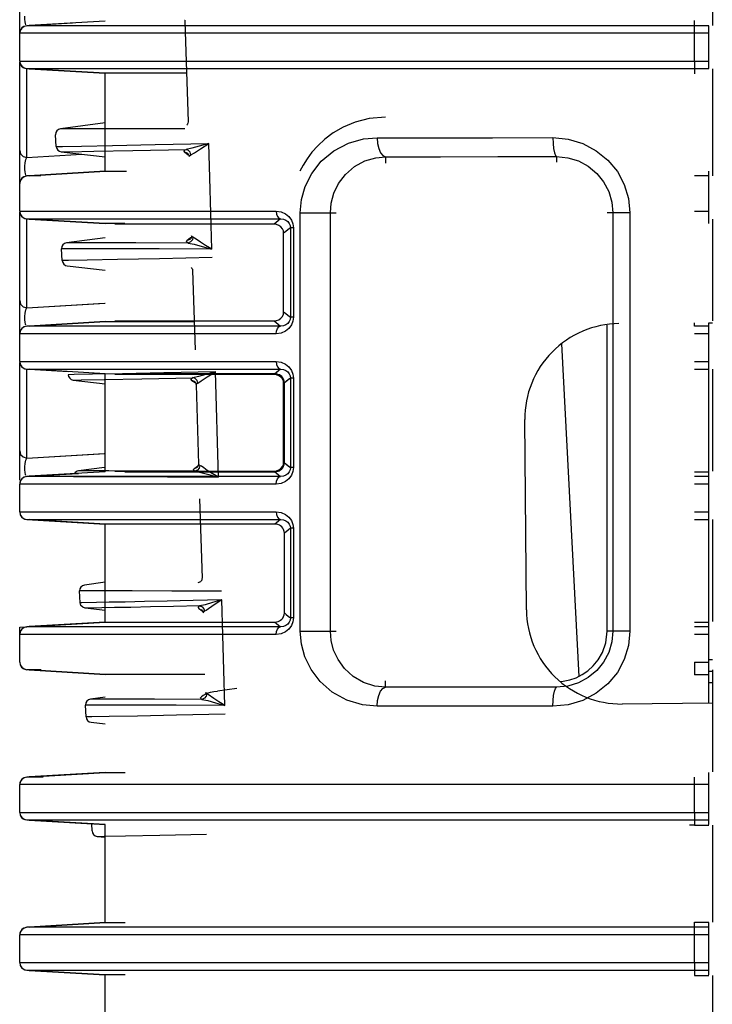
# Model space of a CAD drawing. Extents: x 608 to 800, y 547 to 608.
# Drawn here: x 608 to 626, y 568 to 593 of the extents above; entities that cross this region are included whole.
import ezdxf

# ---------------------------------------------------------------- set-up
doc = ezdxf.new("R2010")
doc.units = 0
doc.header["$LTSCALE"] = 46.255
doc.layers.get('0').update_dxf_attribs({"linetype": 'CONTINUOUS'})
for name, color, linetype in [('0_OPTOMA_USTDXF_CONTINU200', 7, 'CONTINUOUS'), ('72X-LEFT-COVDXF_CONTINU201', 7, 'CONTINUOUS'), ('72X-LEFT-FILDXF_CONTINU215', 7, 'CONTINUOUS'), ('8ZC-SHIELDINDXF_CONTINU211', 7, 'CONTINUOUS'), ('8ZC_FILTER_HDXF_CONTINU207', 7, 'CONTINUOUS'), ('REAR-IO-COVEDXF_CONTINU224', 7, 'CONTINUOUS')]:
    doc.layers.add(name, color=color, linetype=linetype)
doc.styles.get("Standard").update_dxf_attribs({"font": 'txt', "width": 0.7})

# ---------------------------------------------------------------- blocks, each defined once
blk = doc.blocks.new('projector_back')
at = {"layer": '0_OPTOMA_USTDXF_CONTINU200', "color": 7, "linetype": 'Continuous'}
for p, q in [((-5.23, -13.723), (-5.23, -10.805)), ((-5.087, -13.523), (-5.092, -13.456)), ((-5.078, -13.572), (-5.087, -13.523)), ((-5.068, -13.603), (-5.078, -13.572)), ((-5.042, -13.627), (-4.98, -13.623)), ((-4.933, -13.627), (-5.042, -13.627)), ((-4.98, -13.623), (-3.842, -13.555)), ((12.52, -13.627), (-4.933, -13.627)), ((12.52, -13.827), (12.52, -13.489)), ((12.895, -13.627), (12.52, -13.627)), ((12.895, -14.755), (12.895, -13.627)), ((-4.793, -13.827), (-5.23, -13.827)), ((-5.23, -14.556), (-5.23, -13.827)), ((12.895, -13.827), (12.52, -13.827)), ((12.52, -14.556), (12.52, -13.827)), ((-0.039, -14.556), (6.955, -14.556)), ((12.52, -14.556), (12.895, -14.556)), ((12.52, -14.556), (12.52, -14.894)), ((-5.23, -17.673), (-5.23, -14.755)), ((-5.042, -14.755), (-4.61, -14.755)), ((-5.042, -14.755), (-2.98, -14.879)), ((-5.04, -17.092), (-5.04, -14.77)), ((-4.98, -14.759), (-2.98, -14.879)), ((-4.61, -14.755), (12.52, -14.755)), ((12.52, -14.755), (12.895, -14.755)), ((-5.04, -17.092), (-3.595, -17.006)), ((-5.092, -17.406), (-5.091, -17.323)), ((-5.091, -17.323), (-5.082, -17.232)), ((-5.082, -17.232), (-5.064, -17.149)), ((-5.064, -17.149), (-5.04, -17.092)), ((-5.087, -17.473), (-5.092, -17.406)), ((-5.078, -17.522), (-5.087, -17.473)), ((-5.068, -17.553), (-5.078, -17.522)), ((-5.042, -17.577), (-2.98, -17.454)), ((-4.98, -17.573), (-2.98, -17.454)), ((12.895, -17.577), (12.52, -17.577)), ((12.895, -18.829), (12.895, -17.454)), ((-5.23, -18.506), (-5.23, -17.777)), ((12.52, -18.506), (12.895, -18.506)), ((-5.23, -21.623), (-5.23, -18.705)), ((-5.042, -18.705), (-4.685, -18.705)), ((-5.042, -18.705), (-2.98, -18.829)), ((-5.04, -21.042), (-5.04, -18.72)), ((-4.98, -18.709), (-2.98, -18.829)), ((-4.685, -18.705), (1.632, -18.705)), ((1.461, -18.844), (-2.73, -18.844)), ((1.714, -21.15), (1.714, -19.083)), ((1.971, -18.939), (1.89, -18.939)), ((1.89, -18.939), (1.89, -21.293)), ((1.971, -18.939), (1.971, -21.293)), ((-5.04, -21.042), (-3.009, -20.921)), ((-5.091, -21.273), (-5.082, -21.182)), ((-5.082, -21.182), (-5.064, -21.099)), ((-5.064, -21.099), (-5.04, -21.042)), ((-5.092, -21.356), (-5.091, -21.273)), ((-5.087, -21.423), (-5.092, -21.356)), ((-5.078, -21.472), (-5.087, -21.423)), ((-5.068, -21.503), (-5.078, -21.472)), ((-5.042, -21.527), (-2.98, -21.404)), ((-4.98, -21.523), (-2.98, -21.404)), ((-2.73, -21.389), (-0.642, -21.389)), ((-0.642, -21.389), (1.461, -21.389)), ((1.971, -21.293), (1.89, -21.293)), ((12.895, -22.779), (12.895, -21.438)), ((-4.87, -21.727), (-5.23, -21.727)), ((-5.23, -22.456), (-5.23, -21.727)), ((-4.953, -21.527), (-5.042, -21.527)), ((1.632, -21.527), (-4.953, -21.527)), ((10.222, -29.544), (10.222, -21.497)), ((12.895, -21.527), (12.52, -21.527)), ((12.52, -22.456), (12.895, -22.456)), ((-5.23, -25.573), (-5.23, -22.655)), ((-5.042, -22.655), (-4.685, -22.655)), ((-5.042, -22.655), (-4.98, -22.659)), ((-5.04, -24.992), (-5.04, -22.67)), ((-4.98, -22.659), (-3.949, -22.721)), ((-4.685, -22.655), (1.632, -22.655)), ((1.461, -22.794), (-2.73, -22.794)), ((1.714, -25.1), (1.714, -23.033)), ((1.971, -22.889), (1.89, -22.889)), ((1.89, -22.889), (1.89, -25.243)), ((1.971, -22.889), (1.971, -25.243)), ((-5.082, -25.132), (-5.064, -25.049)), ((-5.064, -25.049), (-5.04, -24.992)), ((-5.04, -24.992), (-3.009, -24.871)), ((-5.092, -25.306), (-5.091, -25.223)), ((-5.087, -25.373), (-5.092, -25.306)), ((-5.091, -25.223), (-5.082, -25.132)), ((-2.73, -25.339), (1.461, -25.339)), ((1.971, -25.243), (1.89, -25.243)), ((12.895, -26.729), (12.895, -25.354)), ((-5.078, -25.422), (-5.087, -25.373)), ((-5.068, -25.453), (-5.078, -25.422)), ((-5.042, -25.477), (-4.98, -25.473)), ((-4.953, -25.477), (-5.042, -25.477)), ((-4.98, -25.473), (-3.679, -25.396)), ((1.632, -25.477), (-4.953, -25.477)), ((12.895, -25.477), (12.52, -25.477)), ((-4.87, -25.677), (-5.23, -25.677)), ((-5.23, -26.406), (-5.23, -25.677)), ((-1.084, -25.677), (-2.089, -25.677)), ((1.515, -25.677), (-1.084, -25.677)), ((-5.042, -26.605), (-2.98, -26.729)), ((-4.98, -26.609), (-2.98, -26.729)), ((-2.866, -26.406), (-1.18, -26.406)), ((12.52, -26.406), (12.895, -26.406)), ((1.89, -26.839), (1.89, -29.193)), ((-5.23, -29.438), (-5.042, -29.427)), ((-5.23, -29.627), (-5.23, -29.438)), ((-5.042, -29.427), (-2.98, -29.304)), ((-4.98, -29.423), (-2.98, -29.304)), ((12.895, -29.427), (12.52, -29.427)), ((12.895, -30.679), (12.895, -29.304)), ((-5.23, -30.356), (-5.23, -29.627)), ((12.52, -30.356), (12.895, -30.356)), ((-5.042, -30.555), (-2.98, -30.679)), ((-4.98, -30.559), (-2.98, -30.679)), ((12.52, -30.555), (12.52, -30.694)), ((-5.042, -33.377), (-2.98, -33.254)), ((-4.98, -33.373), (-2.98, -33.254)), ((12.52, -33.577), (12.52, -33.377)), ((12.895, -34.629), (12.895, -33.254)), ((-4.793, -33.577), (-5.23, -33.577)), ((-5.23, -34.306), (-5.23, -33.577)), ((2.896, -33.577), (-0.036, -33.577)), ((12.895, -33.577), (12.52, -33.577)), ((12.52, -34.306), (12.52, -33.577)), ((-1.368, -34.306), (-0.039, -34.306)), ((-0.039, -34.306), (6.955, -34.306)), ((12.52, -34.306), (12.895, -34.306)), ((12.52, -34.306), (12.52, -34.644)), ((-5.042, -34.505), (-4.61, -34.505)), ((-5.042, -34.505), (-2.98, -34.629)), ((-4.98, -34.509), (-3.314, -34.609)), ((-4.61, -34.505), (12.52, -34.505)), ((12.52, -34.644), (12.391, -34.644)), ((12.52, -34.505), (12.895, -34.505)), ((12.52, -34.644), (12.895, -34.644)), ((-5.042, -37.327), (-2.98, -37.204)), ((-4.98, -37.323), (-2.98, -37.204)), ((12.52, -37.189), (12.895, -37.189)), ((12.52, -37.527), (12.52, -37.189)), ((12.895, -38.579), (12.895, -37.204)), ((-4.793, -37.527), (-5.23, -37.527)), ((-5.23, -38.256), (-5.23, -37.527)), ((-4.933, -37.327), (-5.042, -37.327)), ((12.52, -37.327), (-4.933, -37.327)), ((12.895, -37.327), (12.52, -37.327)), ((12.895, -37.527), (12.52, -37.527)), ((12.52, -38.256), (12.52, -37.527)), ((-0.039, -38.256), (6.955, -38.256)), ((12.52, -38.256), (12.895, -38.256)), ((12.52, -38.256), (12.52, -38.594)), ((-5.042, -38.455), (-4.61, -38.455)), ((-5.042, -38.455), (-2.98, -38.579)), ((-4.98, -38.459), (-2.98, -38.579)), ((-4.61, -38.455), (12.52, -38.455)), ((12.52, -38.455), (12.895, -38.455)), ((12.52, -38.594), (12.895, -38.594))]:
    blk.add_line(p, q, dxfattribs=at)
for points in [[(2.896, -13.827), (-0.036, -13.827), (-1.367, -13.827), (-2.396, -13.827), (-3.173, -13.827), (-3.796, -13.827), (-4.793, -13.827)], [(12.52, -13.827), (10.558, -13.827), (8.619, -13.827), (6.961, -13.827), (5.535, -13.827), (4.227, -13.827), (2.896, -13.827)], [(-5.23, -14.556), (-4.794, -14.556), (-3.796, -14.556)], [(-3.796, -14.556), (-2.397, -14.556), (-1.368, -14.556), (-0.039, -14.556)], [(6.955, -14.556), (8.611, -14.556), (10.554, -14.556), (12.52, -14.556)], [(4.395, -16.033), (3.963, -16.071), (3.595, -16.166), (3.283, -16.295), (3.019, -16.447), (2.796, -16.612), (2.61, -16.783), (2.456, -16.956), (2.329, -17.125), (2.226, -17.29), (2.142, -17.447)], [(-5.23, -16.904), (-5.205, -16.995), (-5.136, -17.064), (-5.04, -17.092)], [(-5.23, -18.506), (-4.869, -18.506), (-4.477, -18.506), (-2.866, -18.506)], [(-2.866, -18.506), (-1.081, -18.506), (0.16, -18.506), (1.515, -18.506)], [(1.515, -18.506), (1.647, -18.524), (1.761, -18.573), (1.853, -18.646), (1.92, -18.737), (1.958, -18.837), (1.971, -18.939)], [(1.515, -18.506), (1.524, -18.58), (1.549, -18.643), (1.586, -18.687), (1.632, -18.705)], [(1.632, -18.705), (1.572, -18.756), (1.515, -18.802), (1.461, -18.844)], [(1.714, -19.083), (1.706, -19.022), (1.681, -18.964), (1.642, -18.914), (1.591, -18.877), (1.53, -18.852), (1.461, -18.844)], [(1.632, -18.705), (1.707, -18.713), (1.771, -18.739), (1.823, -18.778), (1.861, -18.827), (1.883, -18.882), (1.89, -18.939)], [(1.89, -18.939), (1.828, -18.992), (1.77, -19.04), (1.714, -19.083)], [(-5.23, -20.854), (-5.205, -20.945), (-5.136, -21.014), (-5.04, -21.042)], [(1.461, -21.389), (1.53, -21.38), (1.591, -21.356), (1.642, -21.318), (1.682, -21.268), (1.706, -21.211), (1.714, -21.15)], [(1.714, -21.15), (1.77, -21.193), (1.828, -21.24), (1.89, -21.293)], [(1.461, -21.389), (1.515, -21.431), (1.572, -21.476), (1.632, -21.527)], [(1.971, -21.293), (1.958, -21.396), (1.92, -21.495), (1.853, -21.587), (1.761, -21.66), (1.647, -21.709), (1.515, -21.727)], [(1.89, -21.293), (1.883, -21.35), (1.861, -21.405), (1.823, -21.455), (1.771, -21.494), (1.707, -21.519), (1.632, -21.527)], [(-2.089, -21.727), (-3.486, -21.727), (-4.012, -21.727), (-4.87, -21.727)], [(1.515, -21.727), (0.158, -21.727), (-1.084, -21.727), (-2.089, -21.727)], [(1.515, -21.727), (1.524, -21.653), (1.549, -21.59), (1.586, -21.546), (1.632, -21.527)], [(-5.23, -22.456), (-4.869, -22.456), (-4.477, -22.456), (-2.866, -22.456)], [(-2.866, -22.456), (-1.081, -22.456), (0.16, -22.456), (1.515, -22.456)], [(1.515, -22.456), (1.647, -22.474), (1.761, -22.523), (1.853, -22.596), (1.92, -22.687), (1.958, -22.787), (1.971, -22.889)], [(1.515, -22.456), (1.524, -22.53), (1.549, -22.593), (1.586, -22.637), (1.632, -22.655)], [(1.632, -22.655), (1.572, -22.706), (1.515, -22.752), (1.461, -22.794)], [(1.632, -22.655), (1.707, -22.663), (1.771, -22.689), (1.823, -22.728), (1.861, -22.777), (1.883, -22.832), (1.89, -22.889)], [(1.714, -23.033), (1.706, -22.972), (1.681, -22.914), (1.642, -22.864), (1.591, -22.827), (1.53, -22.802), (1.461, -22.794)], [(1.89, -22.889), (1.828, -22.942), (1.77, -22.99), (1.714, -23.033)], [(-5.23, -24.804), (-5.205, -24.895), (-5.136, -24.964), (-5.04, -24.992)], [(1.461, -25.339), (1.53, -25.33), (1.591, -25.306), (1.642, -25.268), (1.682, -25.218), (1.706, -25.161), (1.714, -25.1)], [(1.714, -25.1), (1.77, -25.143), (1.828, -25.19), (1.89, -25.243)], [(1.461, -25.339), (1.515, -25.381), (1.572, -25.426), (1.632, -25.477)], [(1.971, -25.243), (1.958, -25.346), (1.92, -25.445), (1.853, -25.537), (1.761, -25.61), (1.647, -25.659), (1.515, -25.677)], [(1.89, -25.243), (1.883, -25.3), (1.861, -25.355), (1.823, -25.405), (1.771, -25.444), (1.707, -25.469), (1.632, -25.477)], [(1.515, -25.677), (1.524, -25.603), (1.549, -25.54), (1.586, -25.496), (1.632, -25.477)], [(-2.089, -25.677), (-3.486, -25.677), (-4.012, -25.677), (-4.87, -25.677)], [(-5.23, -26.406), (-4.869, -26.406), (-4.477, -26.406), (-2.866, -26.406)], [(8.992, -30.863), (9.068, -30.858), (9.242, -30.824), (9.41, -30.766), (9.569, -30.686), (9.717, -30.585), (9.856, -30.458), (9.986, -30.299), (10.1, -30.1), (10.186, -29.849), (10.222, -29.544)], [(-0.036, -33.577), (-1.367, -33.577), (-2.396, -33.577), (-3.173, -33.577), (-3.796, -33.577), (-4.793, -33.577)], [(12.52, -33.577), (10.558, -33.577), (8.619, -33.577), (6.961, -33.577), (5.535, -33.577), (4.227, -33.577), (2.896, -33.577)], [(-5.23, -34.306), (-4.794, -34.306), (-3.796, -34.306)], [(-3.796, -34.306), (-2.397, -34.306), (-1.368, -34.306)], [(6.955, -34.306), (8.611, -34.306), (10.554, -34.306), (12.52, -34.306)], [(2.896, -37.527), (-0.036, -37.527), (-1.367, -37.527), (-2.396, -37.527), (-3.173, -37.527), (-3.796, -37.527), (-4.793, -37.527)], [(12.52, -37.527), (10.558, -37.527), (8.619, -37.527), (6.961, -37.527), (5.535, -37.527), (4.227, -37.527), (2.896, -37.527)], [(-5.23, -38.256), (-4.794, -38.256), (-3.796, -38.256)], [(-3.796, -38.256), (-2.397, -38.256), (-1.368, -38.256), (-0.039, -38.256)], [(6.955, -38.256), (8.611, -38.256), (10.554, -38.256), (12.52, -38.256)]]:
    blk.add_lwpolyline(points, dxfattribs=at)
for centre, start, end in [((-5.03, -13.827), 93.4166, 180), ((-5.03, -13.827), 119.444, 180), ((-5.03, -14.556), 180, 266.5833), ((-5.03, -14.556), 206.0274, 266.5834), ((-5.03, -17.777), 93.4166, 180), ((-5.03, -17.777), 119.444, 180), ((-5.03, -18.506), 180, 266.5833), ((-5.03, -18.506), 206.0274, 266.5834), ((-5.03, -21.727), 93.4166, 180), ((-5.03, -21.727), 119.444, 180), ((-5.03, -22.456), 180, 266.5833), ((-5.03, -22.456), 206.0274, 266.5834), ((-5.03, -25.677), 93.4166, 180), ((-5.03, -25.677), 119.444, 180), ((-5.03, -26.406), 180, 266.5833), ((-5.03, -26.406), 206.0274, 266.5834), ((-5.03, -29.627), 93.4166, 180), ((-5.03, -30.356), 180, 266.5833), ((-5.03, -30.356), 206.0274, 266.5834), ((-5.03, -33.577), 93.4166, 180), ((-5.03, -33.577), 119.444, 180), ((-5.03, -34.306), 180, 266.5833), ((-5.03, -34.306), 206.0274, 266.5834), ((-5.03, -37.527), 93.4166, 180), ((-5.03, -37.527), 119.444, 180), ((-5.03, -38.256), 180, 266.5833), ((-5.03, -38.256), 206.0274, 266.5834)]:
    blk.add_arc(centre, 0.2, start, end, dxfattribs=at)
at = {"layer": '72X-LEFT-COVDXF_CONTINU201', "color": 7, "linetype": 'Continuous'}
for p, q in [((-5.23, -13.827), (-5.23, -10.632)), ((-2.98, -13.504), (-4.98, -13.623)), ((-5.23, -17.777), (-5.23, -14.582)), ((-5.04, -17.092), (-5.04, -14.77)), ((-2.98, -14.879), (-4.98, -14.759)), ((-5.04, -17.092), (-3.595, -17.006)), ((-5.091, -17.323), (-5.082, -17.232)), ((-5.082, -17.232), (-5.064, -17.149)), ((-5.064, -17.149), (-5.04, -17.092)), ((-2.98, -17.454), (-4.98, -17.573)), ((-5.23, -21.727), (-5.23, -18.532)), ((-5.04, -21.042), (-5.04, -18.72)), ((-2.98, -18.829), (-4.98, -18.709)), ((-5.04, -21.042), (-2.98, -20.919)), ((-5.091, -21.273), (-5.082, -21.182)), ((-5.082, -21.182), (-5.064, -21.099)), ((-5.064, -21.099), (-5.04, -21.042)), ((-2.98, -21.404), (-4.98, -21.523)), ((-5.23, -25.573), (-5.23, -22.482)), ((-5.04, -24.992), (-5.04, -22.67)), ((-2.98, -22.779), (-4.98, -22.659)), ((-5.082, -25.132), (-5.064, -25.049)), ((-5.064, -25.049), (-5.04, -24.992)), ((-5.04, -24.992), (-2.98, -24.869)), ((-5.091, -25.223), (-5.082, -25.132)), ((-2.98, -25.354), (-4.98, -25.473)), ((-2.98, -26.729), (-4.98, -26.609)), ((-5.23, -29.438), (-5.042, -29.427)), ((-5.23, -29.627), (-5.23, -29.438)), ((-2.98, -29.304), (-4.98, -29.423)), ((-2.98, -30.679), (-4.98, -30.559)), ((-2.98, -33.254), (-4.98, -33.373)), ((-2.98, -34.629), (-4.98, -34.509)), ((-2.98, -37.204), (-4.98, -37.323)), ((-2.98, -38.579), (-4.98, -38.459))]:
    blk.add_line(p, q, dxfattribs=at)
for points in [[(-5.087, -13.523), (-5.092, -13.456), (-5.091, -13.373)], [(-5.23, -16.904), (-5.205, -16.995), (-5.136, -17.064), (-5.04, -17.092)], [(-5.087, -17.473), (-5.092, -17.406), (-5.091, -17.323)], [(-5.23, -20.854), (-5.205, -20.945), (-5.136, -21.014), (-5.04, -21.042)], [(-5.087, -21.423), (-5.092, -21.356), (-5.091, -21.273)], [(-5.23, -24.804), (-5.205, -24.895), (-5.136, -24.964), (-5.04, -24.992)], [(-5.087, -25.373), (-5.092, -25.306), (-5.091, -25.223)]]:
    blk.add_lwpolyline(points, dxfattribs=at)
for centre, start, end in [((-5.03, -13.827), 146.3806, 153.974), ((-5.03, -13.827), 119.4453, 127.0393), ((-5.03, -14.556), 206.026, 213.6194), ((-5.03, -14.556), 232.9607, 240.5547), ((-5.03, -17.777), 146.3806, 153.974), ((-5.03, -17.777), 119.4453, 127.0393), ((-5.03, -18.506), 206.026, 213.6194), ((-5.03, -18.506), 232.9607, 240.5547), ((-5.03, -21.727), 146.3806, 153.974), ((-5.03, -21.727), 119.4453, 127.0393), ((-5.03, -22.456), 206.026, 213.6194), ((-5.03, -22.456), 232.9607, 240.5547), ((-5.03, -25.677), 146.3806, 153.974), ((-5.03, -25.677), 119.4453, 127.0393), ((-5.03, -26.406), 206.026, 213.6194), ((-5.03, -26.406), 232.9607, 240.5547), ((-5.03, -30.356), 206.026, 213.6194), ((-5.03, -30.356), 232.9607, 240.5547), ((-5.03, -33.577), 146.3806, 153.974), ((-5.03, -33.577), 119.4453, 127.0393), ((-5.03, -34.306), 206.026, 213.6194), ((-5.03, -34.306), 232.9607, 240.5547), ((-5.03, -37.527), 146.3806, 153.974), ((-5.03, -37.527), 119.4453, 127.0393), ((-5.03, -38.256), 206.026, 213.6194), ((-5.03, -38.256), 232.9607, 240.5547)]:
    blk.add_arc(centre, 0.2, start, end, dxfattribs=at)
at = {"layer": '72X-LEFT-FILDXF_CONTINU215', "color": 7, "linetype": 'Continuous'}
for p, q in [((-5.042, -13.627), (-4.98, -13.623)), ((-4.933, -13.627), (-5.042, -13.627)), ((12.52, -13.627), (-4.933, -13.627)), ((12.52, -13.827), (12.52, -13.504)), ((12.895, -13.627), (12.52, -13.627)), ((12.895, -14.755), (12.895, -13.627)), ((-4.793, -13.827), (-5.23, -13.827)), ((-5.23, -14.556), (-5.23, -13.827)), ((12.895, -13.827), (12.52, -13.827)), ((12.52, -14.556), (12.52, -13.827)), ((-0.039, -14.556), (6.955, -14.556)), ((12.52, -14.556), (12.895, -14.556)), ((12.52, -14.556), (12.52, -14.879)), ((-5.042, -14.755), (-4.61, -14.755)), ((-5.042, -14.755), (-2.98, -14.879)), ((-4.61, -14.755), (12.52, -14.755)), ((-2.451, -14.879), (-2.98, -14.879)), ((-2.98, -17.454), (-2.98, -14.879)), ((-0.841, -14.879), (-2.451, -14.879)), ((12.52, -14.755), (12.895, -14.755)), ((4.394, -17.072), (4.39, -17.242)), ((8.895, -17.07), (8.893, -17.219)), ((-5.042, -17.577), (-2.98, -17.454)), ((-4.67, -17.577), (-5.042, -17.577)), ((-2.98, -17.454), (-2.421, -17.454)), ((12.895, -17.577), (12.52, -17.577)), ((12.895, -18.829), (12.895, -17.454)), ((-5.23, -18.506), (-5.23, -17.777)), ((2.15, -18.544), (3.099, -18.544)), ((2.15, -29.544), (2.15, -18.544)), ((2.942, -29.544), (2.942, -18.544)), ((10.824, -18.544), (10.222, -18.544)), ((10.373, -18.544), (10.373, -29.544)), ((10.824, -18.544), (10.824, -29.544)), ((12.52, -18.506), (12.895, -18.506)), ((-5.042, -18.705), (-4.685, -18.705)), ((-5.042, -18.705), (-2.98, -18.829)), ((-2.461, -18.829), (-2.98, -18.829)), ((-5.042, -21.527), (-2.98, -21.404)), ((-2.98, -21.404), (-0.641, -21.404)), ((12.52, -21.527), (12.52, -21.441)), ((12.895, -31.438), (12.895, -21.438)), ((-5.23, -22.456), (-5.23, -21.727)), ((-4.685, -21.527), (-5.042, -21.527)), ((10.222, -29.544), (10.222, -21.497)), ((12.895, -21.727), (12.52, -21.727)), ((-5.042, -22.655), (-4.685, -22.655)), ((-5.042, -22.655), (-4.98, -22.659)), ((-4.685, -22.655), (1.632, -22.655)), ((12.52, -22.655), (12.895, -22.655)), ((-2.98, -25.354), (-2.98, -22.779)), ((1.481, -22.779), (-2.461, -22.779)), ((1.733, -25.115), (1.733, -23.018)), ((1.971, -22.889), (1.89, -22.889)), ((1.89, -22.889), (1.89, -25.243)), ((1.971, -22.889), (1.971, -25.243)), ((-2.461, -25.354), (1.481, -25.354)), ((1.971, -25.243), (1.89, -25.243)), ((12.52, -25.354), (12.895, -25.354)), ((-5.042, -25.477), (-4.98, -25.473)), ((-4.953, -25.477), (-5.042, -25.477)), ((1.632, -25.477), (-4.953, -25.477)), ((-4.87, -25.677), (-5.23, -25.677)), ((-5.23, -26.406), (-5.23, -25.677)), ((-1.084, -25.677), (-2.089, -25.677)), ((1.515, -25.677), (-1.084, -25.677)), ((12.895, -25.677), (12.52, -25.677)), ((-5.042, -26.605), (-4.685, -26.605)), ((-5.042, -26.605), (-2.98, -26.729)), ((-4.685, -26.605), (1.632, -26.605)), ((12.52, -26.605), (12.895, -26.605)), ((-2.461, -26.729), (-2.98, -26.729)), ((-2.98, -29.304), (-2.98, -26.729)), ((-0.478, -26.729), (-2.461, -26.729)), ((1.481, -26.729), (-0.478, -26.729)), ((1.971, -26.839), (1.89, -26.839)), ((1.89, -26.839), (1.89, -29.193)), ((1.971, -26.839), (1.971, -29.193)), ((1.733, -29.065), (1.733, -26.968)), ((1.971, -29.193), (1.89, -29.193)), ((-5.042, -29.427), (-2.98, -29.304)), ((-4.953, -29.427), (-5.042, -29.427)), ((1.632, -29.427), (-4.953, -29.427)), ((-2.98, -29.304), (1.481, -29.304)), ((12.52, -29.304), (12.895, -29.304)), ((-4.87, -29.627), (-5.23, -29.627)), ((-5.23, -30.356), (-5.23, -29.627)), ((2.15, -29.544), (3.099, -29.544)), ((10.373, -29.544), (10.222, -29.544)), ((10.824, -29.544), (10.373, -29.544)), ((12.895, -29.627), (12.52, -29.627)), ((12.52, -30.356), (12.52, -30.555)), ((-5.042, -30.555), (-2.98, -30.679)), ((-5.042, -30.555), (-4.669, -30.555)), ((-2.418, -30.679), (-2.98, -30.679)), ((-0.357, -30.679), (-2.418, -30.679)), ((12.52, -30.679), (12.895, -30.679)), ((4.394, -31.016), (4.39, -30.847)), ((-5.042, -33.377), (-2.98, -33.254)), ((-4.61, -33.377), (-5.042, -33.377)), ((-2.98, -33.254), (-2.451, -33.254)), ((12.52, -33.577), (12.52, -33.377)), ((12.895, -34.629), (12.895, -33.254)), ((-4.793, -33.577), (-5.23, -33.577)), ((-5.23, -34.306), (-5.23, -33.577)), ((2.896, -33.577), (-0.036, -33.577)), ((12.895, -33.577), (12.52, -33.577)), ((12.52, -34.306), (12.52, -33.577)), ((-1.368, -34.306), (-0.039, -34.306)), ((-0.039, -34.306), (6.955, -34.306)), ((12.52, -34.306), (12.895, -34.306)), ((12.52, -34.306), (12.52, -34.629)), ((-5.042, -34.505), (-4.61, -34.505)), ((-5.042, -34.505), (-2.98, -34.629)), ((-4.61, -34.505), (12.52, -34.505)), ((-2.98, -37.204), (-2.98, -34.629)), ((12.52, -34.505), (12.895, -34.505)), ((-5.042, -37.327), (-2.98, -37.204)), ((-2.98, -37.204), (-2.451, -37.204)), ((12.895, -38.579), (12.895, -37.204)), ((-4.793, -37.527), (-5.23, -37.527)), ((-5.23, -38.256), (-5.23, -37.527)), ((-4.61, -37.327), (-5.042, -37.327)), ((12.52, -37.527), (12.52, -37.327)), ((12.895, -37.527), (12.52, -37.527)), ((12.52, -38.256), (12.52, -37.527)), ((-0.039, -38.256), (6.955, -38.256)), ((12.52, -38.256), (12.895, -38.256)), ((12.52, -38.256), (12.52, -38.579)), ((-5.042, -38.455), (-4.61, -38.455)), ((-5.042, -38.455), (-2.98, -38.579)), ((-4.61, -38.455), (12.245, -38.455)), ((12.245, -38.455), (12.52, -38.455)), ((12.52, -38.455), (12.895, -38.455)), ((-2.451, -38.579), (-2.98, -38.579)), ((-2.98, -41.154), (-2.98, -38.579))]:
    blk.add_line(p, q, dxfattribs=at)
for points in [[(2.896, -13.827), (-0.036, -13.827), (-1.367, -13.827), (-2.396, -13.827), (-3.173, -13.827), (-3.796, -13.827), (-4.793, -13.827)], [(12.52, -13.827), (10.558, -13.827), (8.619, -13.827), (6.961, -13.827), (5.535, -13.827), (4.227, -13.827), (2.896, -13.827)], [(-5.23, -14.556), (-4.794, -14.556), (-3.796, -14.556)], [(-3.796, -14.556), (-2.397, -14.556), (-1.368, -14.556), (-0.039, -14.556)], [(6.955, -14.556), (8.611, -14.556), (10.554, -14.556), (12.52, -14.556)], [(4.395, -16.033), (3.963, -16.071), (3.595, -16.166), (3.283, -16.295), (3.019, -16.447), (2.796, -16.612), (2.61, -16.783), (2.456, -16.956), (2.329, -17.125), (2.226, -17.29), (2.142, -17.447)], [(2.15, -18.544), (2.181, -18.2), (2.28, -17.85), (2.452, -17.509), (2.705, -17.188), (3.038, -16.913), (3.421, -16.714), (3.816, -16.604), (4.173, -16.573)], [(4.173, -16.573), (5.659, -16.572), (7.204, -16.571), (8.795, -16.57)], [(4.173, -16.573), (4.183, -16.722), (4.215, -16.857), (4.263, -16.967), (4.325, -17.041), (4.394, -17.072)], [(8.795, -16.57), (9.198, -16.61), (9.586, -16.726), (9.938, -16.913), (10.243, -17.161), (10.492, -17.461), (10.675, -17.801), (10.787, -18.167), (10.824, -18.544)], [(8.795, -16.57), (8.8, -16.72), (8.814, -16.856), (8.836, -16.965), (8.864, -17.039), (8.895, -17.07)], [(2.942, -18.544), (2.964, -18.29), (3.034, -18.031), (3.155, -17.779), (3.337, -17.54), (3.574, -17.333), (3.85, -17.183), (4.135, -17.098), (4.394, -17.072)], [(4.394, -17.072), (5.842, -17.071), (7.346, -17.07), (8.895, -17.07)], [(8.895, -17.07), (9.188, -17.098), (9.47, -17.184), (9.726, -17.323), (9.949, -17.509), (10.13, -17.734), (10.264, -17.987), (10.346, -18.262), (10.373, -18.544)], [(-5.23, -22.456), (-4.869, -22.456), (-4.477, -22.456), (-2.866, -22.456)], [(-2.866, -22.456), (-1.081, -22.456), (0.16, -22.456), (1.515, -22.456)], [(1.515, -22.456), (1.647, -22.474), (1.761, -22.523), (1.853, -22.596), (1.92, -22.687), (1.958, -22.787), (1.971, -22.889)], [(1.515, -22.456), (1.524, -22.53), (1.549, -22.593), (1.586, -22.637), (1.632, -22.655)], [(1.632, -22.655), (1.579, -22.7), (1.529, -22.741), (1.481, -22.779)], [(1.632, -22.655), (1.707, -22.663), (1.771, -22.689), (1.823, -22.728), (1.861, -22.777), (1.883, -22.832), (1.89, -22.889)], [(1.733, -23.018), (1.728, -22.969), (1.713, -22.923), (1.691, -22.884), (1.664, -22.851), (1.633, -22.826), (1.601, -22.806), (1.565, -22.792), (1.525, -22.782), (1.481, -22.779)], [(1.89, -22.889), (1.835, -22.936), (1.783, -22.979), (1.733, -23.018)], [(1.481, -25.354), (1.526, -25.35), (1.566, -25.341), (1.602, -25.325), (1.635, -25.305), (1.665, -25.28), (1.692, -25.248), (1.713, -25.209), (1.728, -25.163), (1.733, -25.115)], [(1.481, -25.354), (1.529, -25.391), (1.579, -25.432), (1.632, -25.477)], [(1.971, -25.243), (1.958, -25.346), (1.92, -25.445), (1.853, -25.537), (1.761, -25.61), (1.647, -25.659), (1.515, -25.677)], [(1.89, -25.243), (1.883, -25.3), (1.861, -25.355), (1.823, -25.405), (1.771, -25.444), (1.707, -25.469), (1.632, -25.477)], [(1.733, -25.115), (1.783, -25.154), (1.835, -25.196), (1.89, -25.243)], [(1.515, -25.677), (1.524, -25.603), (1.549, -25.54), (1.586, -25.496), (1.632, -25.477)], [(-2.089, -25.677), (-3.486, -25.677), (-4.012, -25.677), (-4.87, -25.677)], [(-5.23, -26.406), (-4.869, -26.406), (-4.477, -26.406), (-2.866, -26.406)], [(-2.866, -26.406), (-1.081, -26.406), (0.16, -26.406), (1.515, -26.406)], [(1.632, -26.605), (1.579, -26.65), (1.529, -26.691), (1.481, -26.729)], [(1.515, -26.406), (1.647, -26.424), (1.761, -26.473), (1.853, -26.546), (1.92, -26.637), (1.958, -26.737), (1.971, -26.839)], [(1.515, -26.406), (1.524, -26.48), (1.549, -26.543), (1.586, -26.587), (1.632, -26.605)], [(1.632, -26.605), (1.707, -26.613), (1.771, -26.639), (1.823, -26.678), (1.861, -26.727), (1.883, -26.782), (1.89, -26.839)], [(1.733, -26.968), (1.728, -26.919), (1.713, -26.873), (1.691, -26.834), (1.664, -26.801), (1.633, -26.776), (1.601, -26.756), (1.565, -26.742), (1.525, -26.732), (1.481, -26.729)], [(1.89, -26.839), (1.835, -26.886), (1.783, -26.929), (1.733, -26.968)], [(1.481, -29.304), (1.526, -29.3), (1.566, -29.291), (1.602, -29.275), (1.635, -29.255), (1.665, -29.23), (1.692, -29.198), (1.713, -29.159), (1.728, -29.113), (1.733, -29.065)], [(1.971, -29.193), (1.958, -29.296), (1.92, -29.395), (1.853, -29.487), (1.761, -29.56), (1.647, -29.609), (1.515, -29.627)], [(1.89, -29.193), (1.883, -29.25), (1.861, -29.305), (1.823, -29.355), (1.771, -29.394), (1.707, -29.419), (1.632, -29.427)], [(1.733, -29.065), (1.783, -29.104), (1.835, -29.146), (1.89, -29.193)], [(1.481, -29.304), (1.529, -29.342), (1.579, -29.382), (1.632, -29.427)], [(1.515, -29.627), (1.524, -29.553), (1.549, -29.49), (1.586, -29.446), (1.632, -29.427)], [(-2.089, -29.627), (-3.486, -29.627), (-4.012, -29.627), (-4.87, -29.627)], [(1.515, -29.627), (0.158, -29.627), (-1.084, -29.627), (-2.089, -29.627)], [(4.173, -31.516), (3.787, -31.479), (3.373, -31.355), (2.992, -31.144), (2.675, -30.869), (2.436, -30.554), (2.273, -30.221), (2.18, -29.881), (2.15, -29.544)], [(4.394, -31.016), (4.115, -30.987), (3.815, -30.891), (3.541, -30.732), (3.315, -30.525), (3.144, -30.291), (3.029, -30.045), (2.963, -29.792), (2.942, -29.544)], [(10.824, -29.544), (10.787, -29.921), (10.675, -30.288), (10.492, -30.627), (10.243, -30.927), (9.938, -31.176), (9.586, -31.362), (9.198, -31.479), (8.795, -31.518)], [(10.373, -29.544), (10.346, -29.826), (10.264, -30.101), (10.13, -30.355), (9.949, -30.579), (9.727, -30.765), (9.47, -30.904), (9.188, -30.991), (8.895, -31.019)], [(8.992, -30.863), (9.068, -30.858), (9.242, -30.824), (9.41, -30.766), (9.569, -30.686), (9.717, -30.585), (9.856, -30.458), (9.986, -30.299), (10.1, -30.1), (10.186, -29.849), (10.222, -29.544)], [(4.173, -31.516), (4.183, -31.367), (4.215, -31.231), (4.263, -31.122), (4.325, -31.048), (4.394, -31.016)], [(8.895, -31.019), (7.346, -31.018), (5.842, -31.018), (4.394, -31.016)], [(8.795, -31.518), (8.8, -31.369), (8.814, -31.233), (8.836, -31.123), (8.864, -31.05), (8.895, -31.019)], [(8.795, -31.518), (7.204, -31.518), (5.659, -31.517), (4.173, -31.516)], [(-0.036, -33.577), (-1.367, -33.577), (-2.396, -33.577), (-3.173, -33.577), (-3.796, -33.577), (-4.793, -33.577)], [(12.52, -33.577), (10.558, -33.577), (8.619, -33.577), (6.961, -33.577), (5.535, -33.577), (4.227, -33.577), (2.896, -33.577)], [(-5.23, -34.306), (-4.794, -34.306), (-3.796, -34.306)], [(-3.796, -34.306), (-2.397, -34.306), (-1.368, -34.306)], [(6.955, -34.306), (8.611, -34.306), (10.554, -34.306), (12.52, -34.306)], [(2.896, -37.527), (-0.036, -37.527), (-1.367, -37.527), (-2.396, -37.527), (-3.173, -37.527), (-3.796, -37.527), (-4.793, -37.527)], [(12.52, -37.527), (10.558, -37.527), (8.619, -37.527), (6.961, -37.527), (5.535, -37.527), (4.227, -37.527), (2.896, -37.527)], [(-5.23, -38.256), (-4.794, -38.256), (-3.796, -38.256)], [(-3.796, -38.256), (-2.397, -38.256), (-1.368, -38.256), (-0.039, -38.256)], [(6.955, -38.256), (8.611, -38.256), (10.554, -38.256), (12.52, -38.256)]]:
    blk.add_lwpolyline(points, dxfattribs=at)
for centre, start, end in [((-5.03, -13.827), 93.4166, 180), ((-5.03, -14.556), 180, 266.5833), ((-5.03, -17.777), 93.4166, 180), ((-5.03, -18.506), 180, 266.5833), ((-5.03, -21.727), 93.4166, 180), ((-5.03, -22.456), 180, 266.5833), ((-5.03, -25.677), 93.4166, 180), ((-5.03, -26.406), 180, 266.5833), ((-5.03, -29.627), 93.4166, 180), ((-5.03, -30.356), 180, 266.5833), ((-5.03, -33.577), 93.4166, 180), ((-5.03, -34.306), 180, 266.5833), ((-5.03, -37.527), 93.4166, 180), ((-5.03, -38.256), 180, 266.5833)]:
    blk.add_arc(centre, 0.2, start, end, dxfattribs=at)
at = {"layer": '8ZC-SHIELDINDXF_CONTINU211', "color": 7, "linetype": 'Continuous'}
for p, q in [((12.895, -30.291), (12.995, -30.291)), ((12.895, -30.591), (12.995, -30.591)), ((12.895, -30.891), (12.995, -30.891))]:
    blk.add_line(p, q, dxfattribs=at)
at = {"layer": '8ZC_FILTER_HDXF_CONTINU207', "color": 7, "linetype": 'Continuous'}
for p, q in [((-0.891, -13.483), (-0.891, -13.483)), ((-0.883, -13.515), (-0.802, -16.152)), ((-2.98, -16.181), (-4.154, -16.336)), ((-4.268, -16.803), (-4.284, -16.492)), ((-4.135, -16.944), (-2.98, -17.076)), ((-0.888, -16.951), (-0.844, -16.986)), ((-0.844, -16.986), (-0.799, -17.019)), ((-0.799, -17.019), (-0.779, -17.033)), ((-2.98, -19.2), (-3.997, -19.334)), ((-0.715, -19.191), (-0.736, -19.207)), ((-4.111, -19.802), (-4.127, -19.491)), ((-3.978, -19.943), (-2.98, -20.057)), ((-0.682, -20.065), (-0.618, -22.151)), ((12.895, -21.438), (12.991, -21.437)), ((9.022, -21.994), (9.48, -30.731)), ((-0.003, -25.497), (-0.083, -22.723)), ((-3.821, -22.942), (-2.98, -23.038)), ((-0.628, -22.979), (-0.702, -22.95)), ((-0.702, -22.95), (-0.655, -22.984)), ((-0.655, -22.984), (-0.608, -23.018)), ((-0.628, -22.979), (-0.628, -22.979)), ((-0.608, -23.018), (-0.598, -23.024)), ((-0.59, -23.064), (-0.526, -25.151)), ((8.1, -28.98), (8.057, -23.98)), ((-2.995, -25.241), (-3.683, -25.332)), ((-1.921, -25.333), (-2.886, -25.332)), ((-0.619, -25.338), (-1.921, -25.333)), ((-0.563, -25.243), (-0.636, -25.273)), ((-0.534, -25.198), (-0.545, -25.205)), ((-0.498, -26.063), (-0.434, -28.151)), ((-2.98, -28.259), (-3.526, -28.331)), ((-0.472, -28.244), (-0.543, -28.272)), ((-3.64, -28.798), (-3.656, -28.487)), ((-3.071, -28.932), (-3.507, -28.939)), ((-2.98, -28.999), (-3.507, -28.939)), ((-0.515, -28.949), (-0.467, -28.983)), ((-0.467, -28.983), (-0.417, -29.015)), ((0.484, -31.05), (-0.025, -31.119)), ((-2.98, -31.278), (-3.368, -31.329)), ((-3.482, -31.797), (-3.499, -31.486)), ((12.991, -31.438), (10.622, -31.458)), ((-3.35, -31.938), (-2.98, -31.98)), ((-3.325, -34.795), (-3.335, -34.607)), ((-3.192, -34.937), (-2.98, -34.961))]:
    blk.add_line(p, q, dxfattribs=at)
for points in [[(-0.891, -13.483), (-0.89, -13.486), (-0.884, -13.503), (-0.883, -13.515)], [(-0.802, -16.152), (-0.802, -16.155), (-0.806, -16.186), (-0.815, -16.211), (-0.826, -16.229), (-0.834, -16.239), (-0.837, -16.241)], [(-0.889, -16.342), (-2.274, -16.337), (-3.302, -16.335), (-3.938, -16.335), (-4.154, -16.336)], [(-4.268, -16.801), (-4.101, -16.8), (-3.603, -16.791), (-2.785, -16.775), (-1.662, -16.753), (-0.258, -16.723)], [(-0.258, -16.723), (-0.505, -16.795), (-0.705, -16.85), (-0.854, -16.88)], [(-0.724, -17.022), (-0.631, -16.967), (-0.476, -16.86), (-0.258, -16.723)], [(-0.177, -19.499), (-0.204, -18.553), (-0.231, -17.627), (-0.258, -16.723)], [(-4.135, -16.944), (-3.92, -16.941), (-3.283, -16.929), (-2.25, -16.91), (-0.854, -16.88)], [(-0.888, -16.951), (-0.907, -16.925), (-0.895, -16.901), (-0.854, -16.88)], [(-0.811, -16.983), (-0.82, -16.976), (-0.888, -16.951)], [(-0.724, -17.022), (-0.744, -16.955), (-0.79, -16.904), (-0.854, -16.88)], [(-0.811, -16.983), (-0.808, -16.985), (-0.8, -16.993)], [(-0.8, -16.993), (-0.789, -17.01), (-0.779, -17.034), (-0.774, -17.063), (-0.774, -17.066)], [(-0.774, -17.066), (-0.763, -17.044), (-0.724, -17.022)], [(-0.71, -19.152), (-0.71, -19.156), (-0.714, -19.187), (-0.724, -19.213), (-0.735, -19.231)], [(-0.671, -19.187), (-0.702, -19.168), (-0.71, -19.152)], [(-0.799, -19.341), (-2.177, -19.336), (-3.182, -19.334), (-3.793, -19.334), (-3.997, -19.334)], [(-0.799, -19.341), (-0.832, -19.321), (-0.84, -19.299), (-0.822, -19.275)], [(-0.736, -19.207), (-0.78, -19.24), (-0.822, -19.275)], [(-0.746, -19.242), (-0.753, -19.248), (-0.822, -19.275)], [(-0.671, -19.187), (-0.686, -19.258), (-0.733, -19.313), (-0.799, -19.341)], [(-0.799, -19.341), (-0.638, -19.373), (-0.183, -19.498)], [(-0.735, -19.231), (-0.743, -19.24), (-0.746, -19.242)], [(-0.177, -19.499), (-0.344, -19.402), (-0.471, -19.32), (-0.564, -19.255), (-0.629, -19.21), (-0.671, -19.187)], [(-0.183, -19.498), (-1.561, -19.494), (-2.667, -19.491), (-3.473, -19.489), (-3.963, -19.489), (-4.127, -19.491)], [(-0.17, -19.723), (-1.551, -19.754), (-2.654, -19.776), (-3.458, -19.792), (-3.947, -19.801), (-4.111, -19.802)], [(-0.72, -19.981), (-0.717, -19.983), (-0.709, -19.991), (-0.698, -20.007), (-0.688, -20.031), (-0.682, -20.061), (-0.682, -20.065)], [(-2.523, -22.775), (-3.313, -22.791), (-3.793, -22.799), (-3.954, -22.801)], [(-0.083, -22.723), (-1.44, -22.753), (-2.523, -22.775)], [(-0.09, -22.725), (-0.329, -22.795), (-0.527, -22.85), (-0.674, -22.88)], [(-0.544, -23.022), (-0.453, -22.966), (-0.301, -22.86), (-0.083, -22.723)], [(-3.821, -22.942), (-3.614, -22.938), (-3.005, -22.927), (-2.015, -22.908), (-0.674, -22.88)], [(-0.702, -22.95), (-0.723, -22.924), (-0.713, -22.901), (-0.674, -22.879)], [(-0.544, -23.022), (-0.564, -22.955), (-0.61, -22.904), (-0.674, -22.879)], [(-0.628, -22.979), (-0.626, -22.981), (-0.619, -22.988), (-0.607, -23.004), (-0.596, -23.028), (-0.59, -23.059), (-0.59, -23.064)], [(-0.59, -23.064), (-0.581, -23.044), (-0.544, -23.022)], [(-2.886, -25.332), (-3.481, -25.332), (-3.683, -25.332)], [(-0.619, -25.338), (-0.65, -25.319), (-0.656, -25.297), (-0.636, -25.273)], [(-0.545, -25.205), (-0.591, -25.239), (-0.636, -25.273)], [(-0.49, -25.184), (-0.506, -25.255), (-0.552, -25.311), (-0.619, -25.338)], [(-0.619, -25.338), (-0.461, -25.37), (-0.254, -25.427), (-0.01, -25.495)], [(-0.526, -25.151), (-0.526, -25.159), (-0.531, -25.191), (-0.542, -25.217), (-0.553, -25.233), (-0.561, -25.242), (-0.563, -25.243)], [(-0.49, -25.184), (-0.52, -25.166), (-0.526, -25.151)], [(-0.003, -25.497), (-0.169, -25.4), (-0.295, -25.317), (-0.387, -25.252), (-0.45, -25.208), (-0.49, -25.184)], [(-0.01, -25.495), (-1.339, -25.491), (-2.405, -25.488), (-3.182, -25.487), (-3.654, -25.487), (-3.813, -25.488)], [(-0.434, -28.151), (-0.435, -28.169), (-0.442, -28.199), (-0.453, -28.222), (-0.464, -28.236), (-0.47, -28.243), (-0.472, -28.244)], [(0.077, -28.494), (-1.228, -28.49), (-2.275, -28.487), (-3.037, -28.486), (-3.5, -28.486), (-3.656, -28.487)], [(0.089, -28.721), (-0.669, -28.74), (-1.348, -28.755), (-1.945, -28.767), (-2.456, -28.777), (-2.879, -28.785), (-3.21, -28.791)], [(0.089, -28.721), (-0.154, -28.793), (-0.349, -28.849), (-0.494, -28.879)], [(0.089, -28.721), (-0.06, -28.815), (-0.175, -28.894), (-0.261, -28.955), (-0.323, -28.998), (-0.364, -29.021)], [(0.169, -31.494), (0.143, -30.57), (0.116, -29.646), (0.089, -28.721)], [(-3.21, -28.791), (-3.592, -28.797), (-3.64, -28.798)], [(-3.507, -28.939), (-3.571, -28.916), (-3.619, -28.866), (-3.64, -28.798)], [(-0.494, -28.879), (-1.184, -28.894), (-1.789, -28.907), (-2.307, -28.917), (-2.735, -28.925), (-3.071, -28.932)], [(-0.494, -28.879), (-0.531, -28.9), (-0.538, -28.923), (-0.515, -28.949)], [(-0.494, -28.879), (-0.43, -28.903), (-0.384, -28.955), (-0.364, -29.021)], [(-0.446, -28.975), (-0.444, -28.976), (-0.437, -28.983), (-0.425, -28.998), (-0.413, -29.023), (-0.407, -29.057), (-0.406, -29.061)], [(-0.406, -29.061), (-0.399, -29.043), (-0.364, -29.021)], [(-0.438, -31.336), (-0.467, -31.317), (-0.471, -31.295), (-0.45, -31.272)], [(-0.305, -31.173), (-0.354, -31.205), (-0.402, -31.238), (-0.45, -31.272)], [(-0.31, -31.182), (-0.326, -31.253), (-0.372, -31.308), (-0.438, -31.336)], [(-0.31, -31.182), (-0.337, -31.164), (-0.342, -31.151)], [(-0.119, -31.315), (-0.271, -31.205), (-0.31, -31.182)], [(-0.305, -31.173), (-0.274, -31.162), (-0.211, -31.148), (-0.125, -31.133), (-0.025, -31.119)], [(0.169, -31.494), (0.005, -31.397), (-0.119, -31.315)], [(0.164, -31.493), (-1.117, -31.489), (-2.144, -31.486), (-2.892, -31.485), (-3.346, -31.485), (-3.499, -31.486)], [(-0.438, -31.336), (-1.685, -31.331), (-2.607, -31.329), (-3.176, -31.329), (-3.368, -31.329)], [(-0.438, -31.336), (-0.283, -31.368), (-0.079, -31.425), (0.164, -31.493)], [(0.176, -31.723), (-1.107, -31.752), (-2.131, -31.773), (-2.877, -31.787), (-3.33, -31.795), (-3.482, -31.797)], [(-3.192, -34.937), (-3.004, -34.933), (-2.448, -34.923), (-1.543, -34.906), (-0.314, -34.879)]]:
    blk.add_lwpolyline(points, dxfattribs=at)
for centre, radius, start, end in [((-4.135, -16.484), 0.15, 97.5, 182.9996), ((-4.118, -16.795), 0.15, 183.0003, 263.5), ((-3.977, -19.483), 0.15, 97.5, 182.9996), ((-3.961, -19.794), 0.15, 183, 263.5001), ((10.557, -23.959), 2.5, 90.4999, 180.5), ((-3.804, -22.793), 0.15, 183, 263.5001), ((-3.663, -25.481), 0.15, 97.5, 147.5843), ((-3.506, -28.479), 0.15, 97.5, 182.9996), ((10.6, -28.958), 2.5, 180.4999, 270.5), ((-3.349, -31.478), 0.15, 97.5, 182.9996), ((-3.333, -31.789), 0.15, 183, 263.5001), ((-3.175, -34.788), 0.15, 183, 263.5001)]:
    blk.add_arc(centre, radius, start, end, dxfattribs=at)
at = {"layer": 'REAR-IO-COVEDXF_CONTINU224', "color": 7, "linetype": 'Continuous'}
for p, q in [((12.991, -11.253), (12.991, -13.623)), ((12.991, -14.759), (12.991, -17.573)), ((12.991, -18.709), (12.991, -21.389)), ((12.991, -22.659), (12.991, -25.339)), ((12.991, -26.609), (12.991, -29.289)), ((12.991, -30.559), (12.991, -33.239)), ((12.991, -34.644), (12.991, -37.189)), ((12.991, -38.594), (12.991, -41.139))]:
    blk.add_line(p, q, dxfattribs=at)
at = {"width": 0.7}
blk.add_attdef('PROJECTOR_BACK', (190.14, 10.843), '', height=5, dxfattribs=at)
at = {"width": 0.7, "flags": 1}
for tag, p in [('HDMI_X2', (200.378, 2.689)), ('VGA_X2', (200.027, -2.678)), ('VIDEO_IN_X1', (199.858, -9.539)), ('AUDIO_IN_X1', (199.697, -15.418)), ('AUDIO-IN_R_X1', (199.553, -20.75)), ('AUDIO-IN_L_X1', (199.409, -25.794)), ('AUDIO-OUT_X1', (199.264, -35.594)), ('RS-232_X1', (199.264, -40.062)), ('DC-5V-15A_X1', (198.976, -44.674)), ('NETWORK_X1', (198.832, -49.286)), ('AC-POWER_X1', (198.688, -54.042))]:
    blk.add_attdef(tag, p, '', height=3, dxfattribs=at)

msp = doc.modelspace()

# ---------------------------------------------------------------- block references
msp.add_blockref('projector_back', (612.939, 606.967))

doc.saveas('drawing.dxf')
